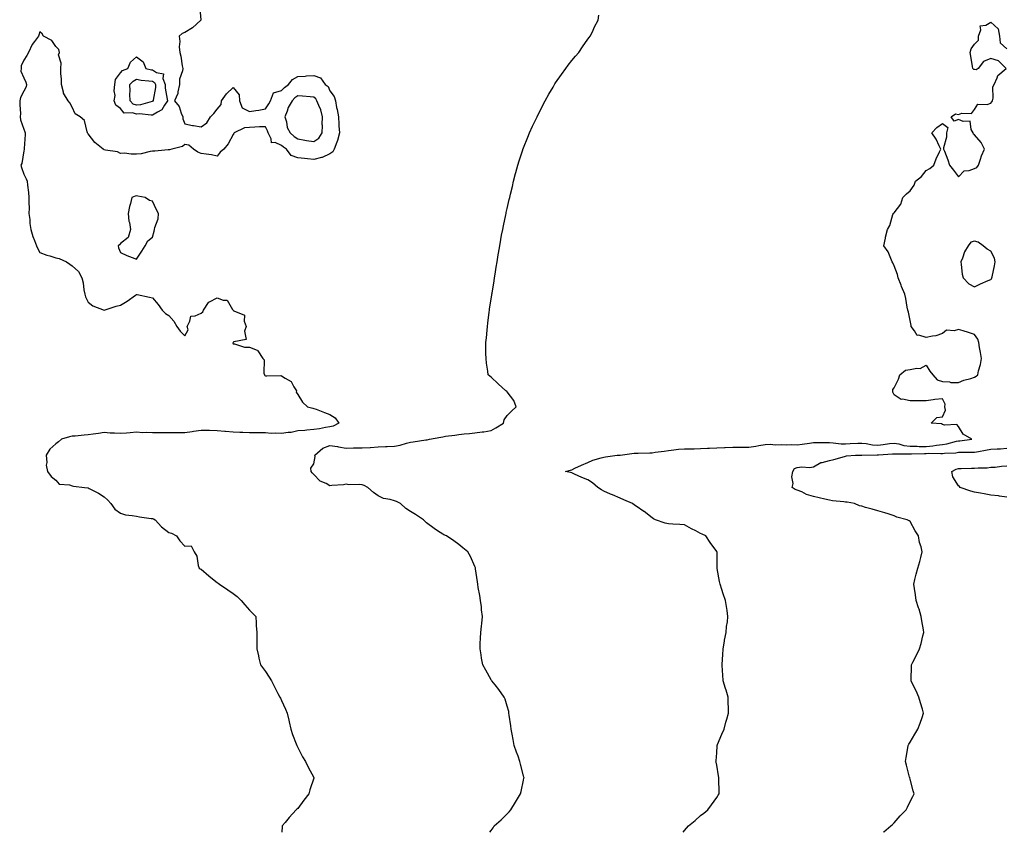
# Model space of a CAD drawing. Units: inches. Extents: x 876083 to 878723, y 7263578 to 7266218.
# Drawn here: x 877156 to 877766, y 7263578 to 7264082 of the extents above; entities that cross this region are included whole.
import ezdxf

# ---------------------------------------------------------------- set-up
doc = ezdxf.new("R2010")
doc.units = ezdxf.units.IN
doc.header["$MEASUREMENT"] = 0
doc.layers.add('Contour_87607263', color=7, linetype='Continuous', true_color=0xeac142)

msp = doc.modelspace()

# ---------------------------------------------------------------- linework, layer by layer
at = {"layer": 'Contour_87607263'}
for points in [[(877267.03, 7264090.9, 3323), (877267.85, 7264082.13, 3323), (877267.87, 7264081.92, 3323), (877262.87, 7264077.1, 3323), (877258.05, 7264074.24, 3323), (877256.37, 7264073.6, 3323), (877254.52, 7264071.92, 3323), (877254.83, 7264068.7, 3323), (877254.59, 7264065.38, 3323), (877254.82, 7264061.92, 3323), (877255.63, 7264059.5, 3323), (877256.32, 7264053.65, 3323), (877256.73, 7264051.92, 3323), (877256.66, 7264050.52, 3323), (877254.78, 7264045.19, 3323), (877254.68, 7264041.92, 3323), (877253.6, 7264037.47, 3323), (877253.6, 7264036.37, 3323), (877251.5, 7264031.92, 3323), (877254.51, 7264028.38, 3323), (877255.82, 7264024.15, 3323), (877256.86, 7264021.92, 3323), (877256.76, 7264020.63, 3323), (877258.05, 7264017.57, 3323), (877262.71, 7264016.58, 3323), (877263.45, 7264016.52, 3323), (877268.05, 7264015.72, 3323), (877271.71, 7264018.26, 3323), (877274.04, 7264021.92, 3323), (877276.07, 7264023.89, 3323), (877278.05, 7264026.66, 3323), (877280.49, 7264029.49, 3323), (877280.79, 7264031.92, 3323), (877283.83, 7264036.14, 3323), (877288.05, 7264040.05, 3323), (877291.67, 7264035.54, 3323), (877291.91, 7264031.92, 3323), (877293.62, 7264027.5, 3323), (877298.05, 7264025.24, 3323), (877302.04, 7264025.91, 3323), (877303.98, 7264025.99, 3323), (877308.05, 7264026.92, 3323), (877310.06, 7264029.91, 3323), (877311.22, 7264031.92, 3323), (877313.09, 7264036.88, 3323), (877318.05, 7264038.19, 3323), (877319.83, 7264040.14, 3323), (877322.32, 7264041.92, 3323), (877324.8, 7264045.17, 3323), (877328.05, 7264046.99, 3323), (877332.78, 7264047.19, 3323), (877333.44, 7264047.31, 3323), (877338.05, 7264047.57, 3323), (877342.18, 7264046.05, 3323), (877345.1, 7264041.92, 3323), (877346.88, 7264040.75, 3323), (877348.05, 7264038.01, 3323), (877350.73, 7264034.6, 3323), (877351.41, 7264031.92, 3323), (877352.2, 7264027.77, 3323), (877352.57, 7264026.44, 3323), (877353.27, 7264021.92, 3323), (877353.58, 7264017.46, 3323), (877353.6, 7264016.37, 3323), (877353.88, 7264011.92, 3323), (877352.8, 7264007.17, 3323), (877352.28, 7264006.15, 3323), (877350.75, 7264001.92, 3323), (877349.81, 7264000.16, 3323), (877348.05, 7263998.87, 3323), (877343.3, 7263996.68, 3323), (877342.76, 7263996.63, 3323), (877338.05, 7263995.36, 3323), (877334.15, 7263995.83, 3323), (877332.22, 7263996.09, 3323), (877328.05, 7263996.56, 3323), (877323.96, 7263997.83, 3323), (877321.08, 7264001.92, 3323), (877319.27, 7264003.14, 3323), (877318.05, 7264004.16, 3323), (877314.06, 7264005.91, 3323), (877311.84, 7264005.71, 3323), (877311.68, 7264008.3, 3323), (877309.66, 7264011.92, 3323), (877309.29, 7264013.16, 3323), (877308.05, 7264015.69, 3323), (877304.32, 7264015.65, 3323), (877301.54, 7264015.42, 3323), (877298.05, 7264015.38, 3323), (877294.96, 7264015.02, 3323), (877288.71, 7264011.92, 3323), (877288.48, 7264011.49, 3323), (877288.05, 7264010.86, 3323), (877284.86, 7264005.11, 3323), (877282.16, 7264001.92, 3323), (877280.03, 7263999.94, 3323), (877278.05, 7263997.58, 3323), (877274.49, 7263998.37, 3323), (877271.29, 7263998.68, 3323), (877268.05, 7263999.23, 3323), (877266.16, 7264000.03, 3323), (877263.46, 7264001.92, 3323), (877260.44, 7264004.31, 3323), (877258.05, 7264004.81, 3323), (877256.5, 7264003.47, 3323), (877250.02, 7264001.92, 3323), (877248.56, 7264001.4, 3323), (877248.05, 7264001.42, 3323), (877247.57, 7264001.44, 3323), (877239.45, 7264000.52, 3323), (877238.05, 7264000.57, 3323), (877236.58, 7264000.45, 3323), (877230.99, 7263998.98, 3323), (877228.05, 7263998.82, 3323), (877224.8, 7263998.67, 3323), (877220.53, 7263999.44, 3323), (877218.05, 7263999.24, 3323), (877216.24, 7264000.11, 3323), (877208.81, 7264001.16, 3323), (877208.05, 7264001.38, 3323), (877207.7, 7264001.57, 3323), (877207.43, 7264001.92, 3323), (877202.2, 7264006.07, 3323), (877198.05, 7264011.42, 3323), (877197.78, 7264011.65, 3323), (877197.7, 7264011.92, 3323), (877197.41, 7264012.56, 3323), (877195.73, 7264019.61, 3323), (877193.14, 7264021.92, 3323), (877189.9, 7264023.77, 3323), (877188.05, 7264027.95, 3323), (877186.64, 7264030.5, 3323), (877185.62, 7264031.92, 3323), (877182.63, 7264036.5, 3323), (877182.71, 7264037.26, 3323), (877181.56, 7264041.92, 3323), (877181.49, 7264045.36, 3323), (877181.09, 7264048.87, 3323), (877181.01, 7264051.92, 3323), (877181.36, 7264055.23, 3323), (877179.65, 7264060.32, 3323), (877180.15, 7264061.92, 3323), (877179.83, 7264063.71, 3323), (877178.05, 7264065.62, 3323), (877175.47, 7264069.33, 3323), (877170.27, 7264071.92, 3323), (877169.44, 7264073.31, 3323), (877168.05, 7264074.58, 3323), (877167.34, 7264072.62, 3323), (877167.22, 7264071.92, 3323), (877164.75, 7264068.62, 3323), (877163.23, 7264066.73, 3323), (877160.93, 7264061.92, 3323), (877160.01, 7264059.96, 3323), (877158.05, 7264056.98, 3323), (877156.4, 7264053.56, 3323), (877156.4, 7264051.92, 3323), (877156.34, 7264050.21, 3323), (877158.05, 7264046.11, 3323), (877159.44, 7264043.32, 3323), (877159.73, 7264041.92, 3323), (877159.5, 7264040.46, 3323), (877158.05, 7264037.94, 3323), (877155.97, 7264034, 3323), (877155.71, 7264031.92, 3323), (877155.54, 7264029.41, 3323), (877156.01, 7264023.96, 3323), (877155.82, 7264021.92, 3323), (877156.14, 7264020.01, 3323), (877158.05, 7264014.17, 3323), (877158.75, 7264012.62, 3323), (877158.96, 7264011.92, 3323), (877158.95, 7264011.02, 3323), (877158.31, 7264002.17, 3323), (877158.3, 7264001.92, 3323), (877158.31, 7264001.67, 3323), (877158.05, 7264000.85, 3323), (877156.92, 7263993.05, 3323), (877156.31, 7263991.92, 3323), (877156.69, 7263990.56, 3323), (877158.05, 7263986.24, 3323), (877159.63, 7263983.5, 3323), (877160.16, 7263981.92, 3323), (877160.38, 7263979.59, 3323), (877161.04, 7263974.91, 3323), (877161.28, 7263971.92, 3323), (877161.12, 7263968.85, 3323), (877161.35, 7263965.22, 3323), (877161.22, 7263961.92, 3323), (877161.75, 7263958.22, 3323), (877161.8, 7263955.67, 3323), (877162.52, 7263951.92, 3323), (877163.71, 7263947.58, 3323), (877164.81, 7263945.16, 3323), (877165.99, 7263941.92, 3323), (877166.52, 7263940.39, 3323), (877168.05, 7263937.74, 3323), (877172.29, 7263936.17, 3323), (877174.3, 7263935.67, 3323), (877178.05, 7263934.5, 3323), (877180.08, 7263933.95, 3323), (877184.61, 7263931.92, 3323), (877186.72, 7263930.59, 3323), (877188.05, 7263929.37, 3323), (877191.97, 7263925.85, 3323), (877194.02, 7263921.92, 3323), (877194.98, 7263918.85, 3323), (877195.33, 7263914.64, 3323), (877195.9, 7263911.92, 3323), (877196.34, 7263910.21, 3323), (877198.05, 7263906.88, 3323), (877200.85, 7263904.72, 3323), (877208.05, 7263901.92, 3323), (877215.48, 7263904.5, 3323), (877218.05, 7263905.14, 3323), (877222.32, 7263907.64, 3323), (877227.36, 7263911.23, 3323), (877228.05, 7263911.71, 3323), (877228.34, 7263911.63, 3323), (877236.17, 7263910.05, 3323), (877238.05, 7263909.54, 3323), (877241.5, 7263905.38, 3323), (877243.97, 7263901.92, 3323), (877246.11, 7263899.99, 3323), (877248.05, 7263898.74, 3323), (877251.24, 7263895.11, 3323), (877253.02, 7263891.92, 3323), (877255.05, 7263888.92, 3323), (877258.05, 7263885.94, 3323), (877260.13, 7263889.83, 3323), (877259.37, 7263891.92, 3323), (877261.21, 7263895.08, 3323), (877261.82, 7263898.15, 3323), (877264.5, 7263898.38, 3323), (877268.05, 7263900.14, 3323), (877269.1, 7263900.87, 3323), (877269.58, 7263901.92, 3323), (877272.76, 7263906.64, 3323), (877272.94, 7263907.04, 3323), (877273.22, 7263907.1, 3323), (877278.05, 7263909.6, 3323), (877281.82, 7263908.15, 3323), (877284.33, 7263908.2, 3323), (877287.61, 7263902.36, 3323), (877287.95, 7263901.92, 3323), (877287.99, 7263901.86, 3323), (877288.05, 7263901.82, 3323), (877288.38, 7263901.59, 3323), (877294.98, 7263898.85, 3323), (877294.79, 7263895.18, 3323), (877296.06, 7263891.92, 3323), (877295, 7263888.87, 3323), (877296.12, 7263883.85, 3323), (877288.42, 7263882.29, 3323), (877288.05, 7263882.05, 3323), (877287.97, 7263882.01, 3323), (877287.92, 7263881.92, 3323), (877287.87, 7263881.73, 3323), (877288.05, 7263881.1, 3323), (877288.82, 7263881.16, 3323), (877295.11, 7263878.98, 3323), (877298.05, 7263879.05, 3323), (877302.92, 7263877.05, 3323), (877303.2, 7263877.07, 3323), (877303.3, 7263876.68, 3323), (877306.34, 7263871.92, 3323), (877307.28, 7263871.15, 3323), (877307.04, 7263862.94, 3323), (877307.38, 7263861.92, 3323), (877307.61, 7263861.48, 3323), (877308.05, 7263861.27, 3323), (877308.82, 7263861.15, 3323), (877317.52, 7263861.39, 3323), (877318.05, 7263861.27, 3323), (877320.17, 7263859.8, 3323), (877323.9, 7263857.77, 3323), (877325.58, 7263854.39, 3323), (877327.2, 7263851.92, 3323), (877327.18, 7263851.05, 3323), (877328.05, 7263849.55, 3323), (877331.05, 7263844.92, 3323), (877334.18, 7263841.92, 3323), (877337.35, 7263841.22, 3323), (877338.05, 7263841, 3323), (877339.52, 7263840.45, 3323), (877344.7, 7263838.57, 3323), (877348.05, 7263837.24, 3323), (877351.35, 7263835.22, 3323), (877353.64, 7263831.92, 3323), (877350.08, 7263829.89, 3323), (877348.05, 7263829.49, 3323), (877345.21, 7263829.08, 3323), (877341.57, 7263828.4, 3323), (877338.05, 7263827.96, 3323), (877333.71, 7263827.57, 3323), (877332.57, 7263827.4, 3323), (877328.05, 7263827.06, 3323), (877323.91, 7263826.06, 3323), (877322.16, 7263826.02, 3323), (877318.05, 7263825.34, 3323), (877314.39, 7263825.57, 3323), (877311.61, 7263825.47, 3323), (877308.05, 7263825.77, 3323), (877304.13, 7263825.84, 3323), (877301.93, 7263825.8, 3323), (877298.05, 7263825.88, 3323), (877293.93, 7263826.04, 3323), (877292.14, 7263826.01, 3323), (877288.05, 7263826.2, 3323), (877283.34, 7263826.64, 3323), (877282.77, 7263826.64, 3323), (877278.05, 7263827.15, 3323), (877273.33, 7263827.2, 3323), (877272.71, 7263827.26, 3323), (877268.05, 7263827.32, 3323), (877263.31, 7263826.66, 3323), (877262.64, 7263826.51, 3323), (877258.05, 7263825.78, 3323), (877254.1, 7263825.88, 3323), (877251.92, 7263825.79, 3323), (877248.05, 7263825.89, 3323), (877244.1, 7263825.88, 3323), (877241.96, 7263825.84, 3323), (877238.05, 7263825.82, 3323), (877233.92, 7263826.05, 3323), (877232.02, 7263825.89, 3323), (877228.05, 7263826.2, 3323), (877224.09, 7263825.88, 3323), (877221.81, 7263825.68, 3323), (877218.05, 7263825.38, 3323), (877214.29, 7263825.69, 3323), (877211.71, 7263825.58, 3323), (877208.05, 7263825.97, 3323), (877204.54, 7263825.44, 3323), (877201.1, 7263824.97, 3323), (877198.05, 7263824.52, 3323), (877195.63, 7263824.34, 3323), (877189.99, 7263823.86, 3323), (877188.05, 7263823.72, 3323), (877186.54, 7263823.42, 3323), (877181.42, 7263821.92, 3323), (877179.67, 7263820.3, 3323), (877178.05, 7263818.98, 3323), (877174.22, 7263815.75, 3323), (877172.06, 7263811.92, 3323), (877172.46, 7263807.51, 3323), (877171.89, 7263805.76, 3323), (877172.88, 7263801.92, 3323), (877174.97, 7263798.83, 3323), (877178.05, 7263796.4, 3323), (877180.12, 7263793.99, 3323), (877186.38, 7263793.59, 3323), (877188.05, 7263792.96, 3323), (877188.95, 7263792.82, 3323), (877195.67, 7263791.92, 3323), (877197.84, 7263791.71, 3323), (877198.05, 7263791.67, 3323), (877198.61, 7263791.36, 3323), (877204.53, 7263788.4, 3323), (877208.05, 7263786.14, 3323), (877210.27, 7263784.15, 3323), (877212.08, 7263781.92, 3323), (877214.68, 7263778.55, 3323), (877218.05, 7263775.92, 3323), (877221.17, 7263775.05, 3323), (877225.36, 7263774.62, 3323), (877228.05, 7263774.05, 3323), (877229.86, 7263773.74, 3323), (877237.19, 7263772.78, 3323), (877238.05, 7263772.64, 3323), (877238.58, 7263772.45, 3323), (877239.53, 7263771.92, 3323), (877243.59, 7263767.46, 3323), (877248.05, 7263764.04, 3323), (877249.67, 7263763.54, 3323), (877252.86, 7263761.92, 3323), (877254.94, 7263758.81, 3323), (877258.05, 7263755.48, 3323), (877261.86, 7263755.73, 3323), (877263.86, 7263751.92, 3323), (877265.49, 7263749.36, 3323), (877266.38, 7263743.59, 3323), (877266.96, 7263741.92, 3323), (877267.6, 7263741.47, 3323), (877268.05, 7263741.2, 3323), (877272.82, 7263737.14, 3323), (877273.07, 7263736.94, 3323), (877278.05, 7263733.09, 3323), (877278.7, 7263732.56, 3323), (877279.52, 7263731.92, 3323), (877284.63, 7263728.49, 3323), (877288.05, 7263726.27, 3323), (877290.39, 7263724.25, 3323), (877292.98, 7263721.92, 3323), (877295.33, 7263719.21, 3323), (877298.05, 7263715.87, 3323), (877300.1, 7263713.97, 3323), (877302.04, 7263711.92, 3323), (877302.29, 7263707.68, 3323), (877302.37, 7263706.24, 3323), (877302.63, 7263701.92, 3323), (877302.62, 7263697.35, 3323), (877302.62, 7263696.49, 3323), (877302.61, 7263691.92, 3323), (877303.65, 7263687.53, 3323), (877304.01, 7263685.95, 3323), (877304.96, 7263681.92, 3323), (877306.3, 7263680.16, 3323), (877308.05, 7263677.83, 3323), (877310.39, 7263674.26, 3323), (877311.8, 7263671.92, 3323), (877313.94, 7263667.81, 3323), (877315.79, 7263664.19, 3323), (877316.95, 7263661.92, 3323), (877317.33, 7263661.2, 3323), (877318.05, 7263659.78, 3323), (877320.49, 7263654.36, 3323), (877321.46, 7263651.92, 3323), (877322.45, 7263647.52, 3323), (877322.67, 7263646.54, 3323), (877323.75, 7263641.92, 3323), (877324.83, 7263638.71, 3323), (877327.12, 7263632.85, 3323), (877327.46, 7263631.92, 3323), (877327.62, 7263631.49, 3323), (877328.05, 7263630.68, 3323), (877331.06, 7263624.93, 3323), (877332.82, 7263621.92, 3323), (877334.6, 7263618.47, 3323), (877338.05, 7263612.1, 3323), (877338.11, 7263611.98, 3323), (877338.14, 7263611.92, 3323), (877338.12, 7263611.85, 3323), (877338.05, 7263611.64, 3323), (877335.64, 7263604.32, 3323), (877334.94, 7263601.92, 3323), (877331.95, 7263598.01, 3323), (877328.05, 7263592.84, 3323), (877327.59, 7263592.38, 3323), (877327.13, 7263591.92, 3323), (877322.8, 7263587.17, 3323), (877320.19, 7263584.06, 3323), (877318.38, 7263581.92, 3323), (877318.36, 7263581.61, 3323), (877318.3, 7263578, 3323)], [(877447.18, 7263578, 3322), (877448.05, 7263579.16, 3322), (877449.23, 7263580.74, 3322), (877450.03, 7263581.92, 3322), (877454.21, 7263585.76, 3322), (877458.05, 7263589.56, 3322), (877459.21, 7263590.76, 3322), (877460.31, 7263591.92, 3322), (877463.27, 7263596.71, 3322), (877463.89, 7263597.76, 3322), (877466.37, 7263601.92, 3322), (877466.64, 7263603.33, 3322), (877468.05, 7263610.44, 3322), (877468.36, 7263611.61, 3322), (877468.47, 7263611.92, 3322), (877468.37, 7263612.23, 3322), (877468.05, 7263613.12, 3322), (877466.31, 7263620.18, 3322), (877465.89, 7263621.92, 3322), (877464.77, 7263625.2, 3322), (877463.9, 7263627.77, 3322), (877462.46, 7263631.92, 3322), (877461.79, 7263635.66, 3322), (877461.04, 7263638.93, 3322), (877460.44, 7263641.92, 3322), (877460.29, 7263644.16, 3322), (877459.23, 7263650.74, 3322), (877459.14, 7263651.92, 3322), (877458.98, 7263652.86, 3322), (877458.05, 7263656.17, 3322), (877456.68, 7263660.55, 3322), (877456.18, 7263661.92, 3322), (877452.81, 7263666.69, 3322), (877450.55, 7263669.42, 3322), (877448.53, 7263671.92, 3322), (877448.33, 7263672.2, 3322), (877448.05, 7263672.62, 3322), (877444.78, 7263678.65, 3322), (877442.87, 7263681.92, 3322), (877442.18, 7263686.05, 3322), (877441.88, 7263688.09, 3322), (877441.23, 7263691.92, 3322), (877441.29, 7263695.16, 3322), (877441.5, 7263698.47, 3322), (877441.6, 7263701.92, 3322), (877442.07, 7263705.93, 3322), (877442.36, 7263707.61, 3322), (877442.78, 7263711.92, 3322), (877442.19, 7263716.06, 3322), (877442, 7263717.96, 3322), (877441.46, 7263721.92, 3322), (877441, 7263724.87, 3322), (877440.07, 7263729.9, 3322), (877439.73, 7263731.92, 3322), (877439.63, 7263733.5, 3322), (877438.43, 7263741.55, 3322), (877438.4, 7263741.92, 3322), (877438.32, 7263742.19, 3322), (877438.05, 7263742.88, 3322), (877435.27, 7263749.15, 3322), (877433.65, 7263751.92, 3322), (877430.57, 7263754.44, 3322), (877428.05, 7263756.49, 3322), (877424.89, 7263758.77, 3322), (877420.31, 7263761.92, 3322), (877418.74, 7263762.6, 3322), (877418.05, 7263762.94, 3322), (877414.87, 7263765.1, 3322), (877412.68, 7263766.55, 3322), (877408.05, 7263770.07, 3322), (877407.04, 7263770.91, 3322), (877406.03, 7263771.92, 3322), (877401.22, 7263775.09, 3322), (877398.05, 7263777.02, 3322), (877395.12, 7263778.99, 3322), (877391.87, 7263781.92, 3322), (877389.42, 7263783.3, 3322), (877388.05, 7263783.67, 3322), (877385.49, 7263784.49, 3322), (877381.21, 7263785.08, 3322), (877378.05, 7263786.79, 3322), (877374.98, 7263788.85, 3322), (877371.49, 7263791.92, 3322), (877369.21, 7263793.08, 3322), (877368.05, 7263793.62, 3322), (877366.09, 7263793.87, 3322), (877359.72, 7263793.59, 3322), (877358.05, 7263793.92, 3322), (877356.4, 7263793.57, 3322), (877349.31, 7263793.18, 3322), (877348.05, 7263792.97, 3322), (877345.64, 7263794.32, 3322), (877342.02, 7263795.89, 3322), (877338.05, 7263800.03, 3322), (877337.08, 7263800.95, 3322), (877336.44, 7263801.92, 3322), (877336.14, 7263803.83, 3322), (877338.05, 7263806.52, 3322), (877338.8, 7263811.17, 3322), (877338.66, 7263811.92, 3322), (877343.73, 7263816.24, 3322), (877348.05, 7263818.01, 3322), (877352.66, 7263817.31, 3322), (877353.38, 7263817.25, 3322), (877358.05, 7263816.39, 3322), (877362.61, 7263816.48, 3322), (877363.5, 7263816.47, 3322), (877368.05, 7263816.55, 3322), (877372.93, 7263816.8, 3322), (877373.16, 7263816.8, 3322), (877378.05, 7263817.07, 3322), (877382.59, 7263817.38, 3322), (877383.52, 7263817.4, 3322), (877388.05, 7263817.68, 3322), (877391.67, 7263818.3, 3322), (877395.61, 7263819.48, 3322), (877398.05, 7263820, 3322), (877399.67, 7263820.31, 3322), (877407.58, 7263821.45, 3322), (877408.05, 7263821.53, 3322), (877408.37, 7263821.61, 3322), (877409.86, 7263821.92, 3322), (877416.78, 7263823.19, 3322), (877418.05, 7263823.42, 3322), (877419.84, 7263823.71, 3322), (877425.49, 7263824.48, 3322), (877428.05, 7263824.9, 3322), (877431.33, 7263825.2, 3322), (877434.57, 7263825.41, 3322), (877438.05, 7263825.75, 3322), (877442.55, 7263826.41, 3322), (877443.52, 7263826.45, 3322), (877448.05, 7263827.34, 3322), (877450.94, 7263829.03, 3322), (877455.68, 7263831.92, 3322), (877456.11, 7263833.85, 3322), (877458.05, 7263836.65, 3322), (877460.67, 7263839.3, 3322), (877463.54, 7263841.92, 3322), (877462.09, 7263845.96, 3322), (877458.05, 7263851.19, 3322), (877457.72, 7263851.59, 3322), (877457.19, 7263851.92, 3322), (877452.47, 7263856.34, 3322), (877448.05, 7263860.33, 3322), (877447.21, 7263861.08, 3322), (877446.25, 7263861.92, 3322), (877445.94, 7263864.03, 3322), (877445.25, 7263869.12, 3322), (877444.89, 7263871.92, 3322), (877444.87, 7263875.1, 3322), (877444.85, 7263878.72, 3322), (877444.85, 7263881.92, 3322), (877445.14, 7263884.83, 3322), (877445.61, 7263889.48, 3322), (877445.86, 7263891.92, 3322), (877446.1, 7263893.87, 3322), (877446.82, 7263900.69, 3322), (877446.96, 7263901.92, 3322), (877447.11, 7263902.86, 3322), (877448.05, 7263908.81, 3322), (877448.47, 7263911.5, 3322), (877448.53, 7263911.92, 3322), (877448.62, 7263912.49, 3322), (877449.87, 7263920.1, 3322), (877450.13, 7263921.92, 3322), (877450.52, 7263924.39, 3322), (877451.24, 7263928.74, 3322), (877451.72, 7263931.92, 3322), (877452.49, 7263936.36, 3322), (877452.66, 7263937.31, 3322), (877453.4, 7263941.92, 3322), (877454.12, 7263945.86, 3322), (877454.59, 7263948.46, 3322), (877455.24, 7263951.92, 3322), (877455.74, 7263954.23, 3322), (877457.16, 7263961.03, 3322), (877457.35, 7263961.92, 3322), (877457.47, 7263962.51, 3322), (877458.05, 7263965.1, 3322), (877459.31, 7263970.66, 3322), (877459.6, 7263971.92, 3322), (877460.1, 7263973.97, 3322), (877461.24, 7263978.73, 3322), (877462.01, 7263981.92, 3322), (877463.26, 7263986.71, 3322), (877463.41, 7263987.28, 3322), (877464.61, 7263991.92, 3322), (877465.43, 7263994.54, 3322), (877467.66, 7264001.53, 3322), (877467.78, 7264001.92, 3322), (877467.86, 7264002.12, 3322), (877468.05, 7264002.59, 3322), (877470.77, 7264009.21, 3322), (877471.84, 7264011.92, 3322), (877473.83, 7264016.14, 3322), (877475.19, 7264019.06, 3322), (877476.53, 7264021.92, 3322), (877477.04, 7264022.93, 3322), (877478.05, 7264024.9, 3322), (877480.39, 7264029.58, 3322), (877481.56, 7264031.92, 3322), (877483.93, 7264036.04, 3322), (877486.47, 7264040.34, 3322), (877487.38, 7264041.92, 3322), (877487.62, 7264042.35, 3322), (877488.05, 7264043.02, 3322), (877491.72, 7264048.25, 3322), (877494.43, 7264051.92, 3322), (877495.9, 7264054.07, 3322), (877498.05, 7264056.83, 3322), (877500.39, 7264059.59, 3322), (877502.43, 7264061.92, 3322), (877504.67, 7264065.3, 3322), (877508.05, 7264070.04, 3322), (877508.88, 7264071.09, 3322), (877509.54, 7264071.92, 3322), (877510.88, 7264074.75, 3322), (877512.24, 7264077.73, 3322), (877514.43, 7264081.92, 3322), (877514.99, 7264084.99, 3322)], [(877567.23, 7263578, 3321), (877568.05, 7263579.07, 3321), (877569.34, 7263580.63, 3321), (877570.47, 7263581.92, 3321), (877574.63, 7263585.34, 3321), (877578.05, 7263588.35, 3321), (877580.07, 7263589.9, 3321), (877582.58, 7263591.92, 3321), (877584.85, 7263595.12, 3321), (877588.05, 7263599.59, 3321), (877589, 7263600.96, 3321), (877589.63, 7263601.92, 3321), (877589.53, 7263603.39, 3321), (877589.44, 7263610.52, 3321), (877589.38, 7263611.92, 3321), (877589.14, 7263613.01, 3321), (877588.05, 7263619.59, 3321), (877587.67, 7263621.54, 3321), (877587.59, 7263621.92, 3321), (877587.62, 7263622.35, 3321), (877588.05, 7263627.3, 3321), (877588.36, 7263631.62, 3321), (877588.38, 7263631.92, 3321), (877588.62, 7263632.5, 3321), (877591.18, 7263638.79, 3321), (877592.6, 7263641.92, 3321), (877593.72, 7263646.25, 3321), (877594.32, 7263648.19, 3321), (877595.36, 7263651.92, 3321), (877595.34, 7263654.63, 3321), (877595.18, 7263659.05, 3321), (877595.16, 7263661.92, 3321), (877593.87, 7263666.1, 3321), (877593.44, 7263667.31, 3321), (877592.14, 7263671.92, 3321), (877591.84, 7263675.71, 3321), (877591.73, 7263678.24, 3321), (877591.46, 7263681.92, 3321), (877591.65, 7263685.52, 3321), (877591.76, 7263688.21, 3321), (877591.95, 7263691.92, 3321), (877592.78, 7263696.65, 3321), (877592.84, 7263697.13, 3321), (877593.81, 7263701.92, 3321), (877594.2, 7263705.78, 3321), (877594.64, 7263708.51, 3321), (877595.04, 7263711.92, 3321), (877594.43, 7263715.53, 3321), (877594.2, 7263718.07, 3321), (877593.52, 7263721.92, 3321), (877592.1, 7263725.97, 3321), (877591.24, 7263728.73, 3321), (877590.2, 7263731.92, 3321), (877589.84, 7263733.71, 3321), (877588.27, 7263741.7, 3321), (877588.23, 7263741.92, 3321), (877588.23, 7263742.1, 3321), (877588.3, 7263751.68, 3321), (877588.3, 7263751.92, 3321), (877588.19, 7263752.06, 3321), (877588.05, 7263752.21, 3321), (877583.9, 7263757.77, 3321), (877581.23, 7263761.92, 3321), (877579.02, 7263762.89, 3321), (877578.05, 7263763.33, 3321), (877575.01, 7263764.97, 3321), (877572.43, 7263766.3, 3321), (877568.05, 7263768.85, 3321), (877565.1, 7263768.96, 3321), (877560.74, 7263769.23, 3321), (877558.05, 7263769.33, 3321), (877556.02, 7263769.89, 3321), (877550.1, 7263771.92, 3321), (877548.72, 7263772.58, 3321), (877548.05, 7263773.09, 3321), (877543.08, 7263776.95, 3321), (877542.91, 7263777.06, 3321), (877538.05, 7263780.35, 3321), (877537.12, 7263780.99, 3321), (877535.83, 7263781.92, 3321), (877530.42, 7263784.28, 3321), (877528.05, 7263785.27, 3321), (877523.43, 7263787.3, 3321), (877522.14, 7263787.84, 3321), (877518.05, 7263789.56, 3321), (877516.61, 7263790.47, 3321), (877514.37, 7263791.92, 3321), (877510.92, 7263794.79, 3321), (877508.05, 7263796.59, 3321), (877504.35, 7263798.22, 3321), (877499.73, 7263800.24, 3321), (877498.05, 7263800.97, 3321), (877497.33, 7263801.2, 3321), (877494.31, 7263801.92, 3321), (877497.23, 7263802.74, 3321), (877498.05, 7263802.96, 3321), (877499.99, 7263803.85, 3321), (877504.14, 7263805.83, 3321), (877508.05, 7263807.52, 3321), (877511.14, 7263808.83, 3321), (877516.37, 7263810.24, 3321), (877518.05, 7263810.82, 3321), (877518.95, 7263811.01, 3321), (877526.24, 7263811.92, 3321), (877527.96, 7263812.01, 3321), (877528.15, 7263812.03, 3321), (877536.83, 7263813.14, 3321), (877538.05, 7263813.19, 3321), (877539.37, 7263813.24, 3321), (877546.54, 7263813.42, 3321), (877548.05, 7263813.48, 3321), (877549.89, 7263813.76, 3321), (877555.44, 7263814.53, 3321), (877558.05, 7263814.92, 3321), (877561.36, 7263815.23, 3321), (877564.32, 7263815.65, 3321), (877568.05, 7263815.95, 3321), (877572.11, 7263815.98, 3321), (877573.95, 7263816.02, 3321), (877578.05, 7263816.04, 3321), (877582.37, 7263816.24, 3321), (877583.57, 7263816.4, 3321), (877588.05, 7263816.57, 3321), (877592.88, 7263816.75, 3321), (877593.19, 7263816.78, 3321), (877598.05, 7263816.94, 3321), (877602.98, 7263816.99, 3321), (877603.11, 7263816.98, 3321), (877608.05, 7263817.02, 3321), (877612.33, 7263817.63, 3321), (877614.18, 7263818.05, 3321), (877618.05, 7263818.69, 3321), (877621.16, 7263818.81, 3321), (877624.58, 7263818.44, 3321), (877628.05, 7263818.55, 3321), (877631.49, 7263818.47, 3321), (877634.7, 7263818.57, 3321), (877638.05, 7263818.49, 3321), (877641.09, 7263818.87, 3321), (877645.62, 7263819.49, 3321), (877648.05, 7263819.8, 3321), (877650.16, 7263819.81, 3321), (877655.89, 7263819.76, 3321), (877658.05, 7263819.76, 3321), (877660.23, 7263819.74, 3321), (877665.25, 7263819.12, 3321), (877668.05, 7263819.1, 3321), (877670.78, 7263819.19, 3321), (877675.5, 7263819.36, 3321), (877678.05, 7263819.45, 3321), (877680.76, 7263819.21, 3321), (877684.61, 7263818.48, 3321), (877688.05, 7263818.23, 3321), (877691.41, 7263818.56, 3321), (877695.31, 7263819.18, 3321), (877698.05, 7263819.49, 3321), (877700.94, 7263819.03, 3321), (877704.23, 7263818.09, 3321), (877708.05, 7263817.65, 3321), (877712.42, 7263817.55, 3321), (877713.58, 7263817.45, 3321), (877718.05, 7263817.35, 3321), (877722.24, 7263817.73, 3321), (877724.36, 7263818.23, 3321), (877728.05, 7263818.67, 3321), (877730.9, 7263819.07, 3321), (877736.86, 7263820.73, 3321), (877738.05, 7263820.94, 3321), (877738.98, 7263820.99, 3321), (877746.34, 7263821.92, 3321), (877741.06, 7263824.93, 3321), (877738.05, 7263829.7, 3321), (877737.05, 7263830.92, 3321), (877729.3, 7263830.67, 3321), (877728.05, 7263831.1, 3321), (877727.48, 7263831.35, 3321), (877721.07, 7263831.92, 3321), (877724.6, 7263835.37, 3321), (877728.05, 7263835.85, 3321), (877730.07, 7263839.9, 3321), (877729.53, 7263841.92, 3321), (877729.71, 7263843.58, 3321), (877728.05, 7263846.94, 3321), (877723.44, 7263846.53, 3321), (877722.36, 7263846.24, 3321), (877718.05, 7263845.7, 3321), (877714.22, 7263845.75, 3321), (877711.88, 7263845.75, 3321), (877708.05, 7263845.8, 3321), (877703.32, 7263846.65, 3321), (877702.58, 7263846.45, 3321), (877698.05, 7263849.42, 3321), (877697.26, 7263851.13, 3321), (877697.34, 7263851.92, 3321), (877697.32, 7263852.65, 3321), (877698.05, 7263853.84, 3321), (877700.89, 7263859.08, 3321), (877701.74, 7263861.92, 3321), (877705.22, 7263864.75, 3321), (877708.05, 7263865.07, 3321), (877712.11, 7263865.98, 3321), (877714.23, 7263865.74, 3321), (877718.05, 7263867.9, 3321), (877720.28, 7263864.16, 3321), (877722.19, 7263861.92, 3321), (877724.85, 7263858.72, 3321), (877728.05, 7263857.66, 3321), (877732.57, 7263857.41, 3321), (877733.22, 7263857.1, 3321), (877738.05, 7263856.99, 3321), (877741.47, 7263858.5, 3321), (877745.78, 7263859.65, 3321), (877748.05, 7263860.45, 3321), (877748.96, 7263861.01, 3321), (877749.97, 7263861.92, 3321), (877750.49, 7263864.36, 3321), (877751.62, 7263868.35, 3321), (877752.26, 7263871.92, 3321), (877751.78, 7263875.65, 3321), (877751.17, 7263878.8, 3321), (877750.72, 7263881.92, 3321), (877750.02, 7263883.88, 3321), (877748.05, 7263886.81, 3321), (877744.33, 7263888.2, 3321), (877740.87, 7263889.1, 3321), (877738.05, 7263890.01, 3321), (877735.36, 7263889.22, 3321), (877730.52, 7263889.45, 3321), (877728.05, 7263887.47, 3321), (877724.01, 7263885.96, 3321), (877722, 7263885.88, 3321), (877718.05, 7263884.99, 3321), (877713.55, 7263886.42, 3321), (877712.35, 7263886.22, 3321), (877710.83, 7263889.15, 3321), (877708.62, 7263891.92, 3321), (877708.67, 7263892.54, 3321), (877708.05, 7263895.59, 3321), (877706.94, 7263900.81, 3321), (877706.59, 7263901.92, 3321), (877706.23, 7263903.75, 3321), (877705.3, 7263909.17, 3321), (877704.74, 7263911.92, 3321), (877702.77, 7263916.64, 3321), (877702.4, 7263917.57, 3321), (877700.63, 7263921.92, 3321), (877700.14, 7263924.01, 3321), (877698.05, 7263929.37, 3321), (877697.37, 7263931.24, 3321), (877697, 7263931.92, 3321), (877696.03, 7263933.93, 3321), (877694.38, 7263938.25, 3321), (877691.79, 7263941.92, 3321), (877692.74, 7263946.61, 3321), (877692.8, 7263947.17, 3321), (877694, 7263951.92, 3321), (877695.55, 7263954.42, 3321), (877697.37, 7263961.25, 3321), (877697.64, 7263961.92, 3321), (877697.86, 7263962.11, 3321), (877698.05, 7263962.41, 3321), (877702.22, 7263967.75, 3321), (877703.45, 7263971.92, 3321), (877705.85, 7263974.12, 3321), (877708.05, 7263976.04, 3321), (877710.5, 7263979.47, 3321), (877711.41, 7263981.92, 3321), (877715.1, 7263984.87, 3321), (877718.05, 7263988.58, 3321), (877720.21, 7263989.76, 3321), (877722.7, 7263991.92, 3321), (877724.2, 7263995.77, 3321), (877726.28, 7264000.15, 3321), (877727.07, 7264001.92, 3321), (877726.02, 7264003.95, 3321), (877724.11, 7264007.98, 3321), (877721.6, 7264011.92, 3321), (877724.71, 7264015.26, 3321), (877728.05, 7264017.85, 3321), (877731.37, 7264015.24, 3321), (877730.59, 7264011.92, 3321), (877730.58, 7264009.39, 3321), (877728.85, 7264002.72, 3321), (877728.84, 7264001.92, 3321), (877729.28, 7264000.69, 3321), (877731.38, 7263995.25, 3321), (877732.48, 7263991.92, 3321), (877734.88, 7263988.76, 3321), (877738.05, 7263984.67, 3321), (877741.64, 7263988.34, 3321), (877744.78, 7263988.65, 3321), (877748.05, 7263989.91, 3321), (877749.4, 7263990.57, 3321), (877750.4, 7263991.92, 3321), (877751.7, 7263995.57, 3321), (877752.31, 7263997.66, 3321), (877754.17, 7264001.92, 3321), (877752.15, 7264006.01, 3321), (877748.05, 7264010.76, 3321), (877747.33, 7264011.2, 3321), (877747.13, 7264011.92, 3321), (877745.9, 7264014.08, 3321), (877745.25, 7264019.13, 3321), (877741.04, 7264018.93, 3321), (877738.05, 7264020.26, 3321), (877735.38, 7264019.25, 3321), (877733.47, 7264021.92, 3321), (877736.24, 7264023.73, 3321), (877738.05, 7264023.36, 3321), (877740.23, 7264024.1, 3321), (877746.06, 7264023.91, 3321), (877748.05, 7264026.44, 3321), (877750.16, 7264029.81, 3321), (877755.75, 7264029.62, 3321), (877758.05, 7264030.46, 3321), (877758.72, 7264031.25, 3321), (877759.19, 7264031.92, 3321), (877759.59, 7264033.46, 3321), (877759.46, 7264040.51, 3321), (877760.29, 7264041.92, 3321), (877762.14, 7264046.01, 3321), (877762.47, 7264047.5, 3321), (877767.57, 7264051.92, 3321), (877762.81, 7264056.68, 3321), (877758.05, 7264058.11, 3321), (877753.67, 7264056.3, 3321), (877750.25, 7264051.92, 3321), (877748.94, 7264051.03, 3321), (877748.05, 7264051.25, 3321), (877747.48, 7264051.35, 3321), (877747.02, 7264051.92, 3321), (877746.77, 7264053.21, 3321), (877745.79, 7264059.65, 3321), (877745.28, 7264061.92, 3321), (877745.93, 7264064.04, 3321), (877748.05, 7264066.98, 3321), (877750.49, 7264069.49, 3321), (877750.4, 7264071.92, 3321), (877751.95, 7264075.82, 3321), (877751.55, 7264078.42, 3321), (877754.92, 7264078.79, 3321), (877758.05, 7264080.65, 3321), (877762.61, 7264076.48, 3321), (877763.42, 7264071.92, 3321), (877763.87, 7264067.74, 3321), (877768.05, 7264064.16, 3321)], [(877691.44, 7263578, 3320), (877691.7, 7263578.27, 3320), (877696.17, 7263581.92, 3320), (877697.07, 7263582.9, 3320), (877698.05, 7263583.9, 3320), (877701.84, 7263588.13, 3320), (877705.56, 7263591.92, 3320), (877706.33, 7263593.65, 3320), (877708.05, 7263597.13, 3320), (877709.69, 7263600.28, 3320), (877710.51, 7263601.92, 3320), (877709.97, 7263603.83, 3320), (877708.05, 7263610.92, 3320), (877707.84, 7263611.71, 3320), (877707.78, 7263611.92, 3320), (877707.68, 7263612.29, 3320), (877705.81, 7263619.67, 3320), (877705.13, 7263621.92, 3320), (877705.54, 7263624.43, 3320), (877706.57, 7263630.45, 3320), (877706.82, 7263631.92, 3320), (877707.29, 7263632.67, 3320), (877708.05, 7263633.92, 3320), (877711.04, 7263638.93, 3320), (877712.84, 7263641.92, 3320), (877714.19, 7263645.78, 3320), (877715.42, 7263649.29, 3320), (877716.34, 7263651.92, 3320), (877715.67, 7263654.3, 3320), (877714.54, 7263658.4, 3320), (877713.52, 7263661.92, 3320), (877711.81, 7263665.68, 3320), (877709.4, 7263670.56, 3320), (877708.76, 7263671.92, 3320), (877708.77, 7263672.64, 3320), (877708.87, 7263681.1, 3320), (877708.89, 7263681.92, 3320), (877709.76, 7263683.63, 3320), (877712.03, 7263687.94, 3320), (877713.83, 7263691.92, 3320), (877714.86, 7263695.11, 3320), (877715.95, 7263699.82, 3320), (877716.53, 7263701.92, 3320), (877716.29, 7263703.69, 3320), (877715.32, 7263709.19, 3320), (877714.96, 7263711.92, 3320), (877713.58, 7263716.39, 3320), (877713.33, 7263717.2, 3320), (877711.87, 7263721.92, 3320), (877711.38, 7263725.25, 3320), (877710.69, 7263729.27, 3320), (877710.29, 7263731.92, 3320), (877711.05, 7263734.92, 3320), (877711.78, 7263738.19, 3320), (877712.78, 7263741.92, 3320), (877714.05, 7263745.92, 3320), (877714.63, 7263748.5, 3320), (877715.58, 7263751.92, 3320), (877714.85, 7263755.11, 3320), (877713.86, 7263757.73, 3320), (877713.19, 7263761.92, 3320), (877711.17, 7263765.05, 3320), (877708.05, 7263770.75, 3320), (877707.4, 7263771.28, 3320), (877706.29, 7263771.92, 3320), (877699.72, 7263773.59, 3320), (877698.05, 7263774.38, 3320), (877694.46, 7263775.5, 3320), (877692.42, 7263776.3, 3320), (877688.05, 7263777.39, 3320), (877684.56, 7263778.42, 3320), (877680.39, 7263779.58, 3320), (877678.05, 7263780.25, 3320), (877676.68, 7263780.54, 3320), (877673.55, 7263781.92, 3320), (877668.9, 7263782.77, 3320), (877668.05, 7263782.91, 3320), (877666.87, 7263783.09, 3320), (877659.87, 7263783.75, 3320), (877658.05, 7263784.09, 3320), (877655.18, 7263784.79, 3320), (877651.61, 7263785.48, 3320), (877648.05, 7263786.45, 3320), (877643.81, 7263787.67, 3320), (877640.78, 7263789.2, 3320), (877638.05, 7263790.29, 3320), (877636.81, 7263790.68, 3320), (877634.77, 7263791.92, 3320), (877635.52, 7263794.45, 3320), (877634.73, 7263798.6, 3320), (877635.18, 7263801.92, 3320), (877636.21, 7263803.76, 3320), (877638.05, 7263804.33, 3320), (877640.82, 7263804.68, 3320), (877645.71, 7263804.25, 3320), (877648.05, 7263804.75, 3320), (877652.6, 7263807.37, 3320), (877653.55, 7263807.42, 3320), (877658.05, 7263808.7, 3320), (877660.63, 7263809.34, 3320), (877667.31, 7263811.19, 3320), (877668.05, 7263811.37, 3320), (877668.49, 7263811.48, 3320), (877674.15, 7263811.92, 3320), (877677.94, 7263812.03, 3320), (877678.05, 7263812.04, 3320), (877678.16, 7263812.03, 3320), (877687.69, 7263812.28, 3320), (877688.05, 7263812.25, 3320), (877688.42, 7263812.29, 3320), (877697.21, 7263812.76, 3320), (877698.05, 7263812.86, 3320), (877698.86, 7263812.73, 3320), (877707.06, 7263812.91, 3320), (877708.05, 7263812.79, 3320), (877708.9, 7263812.77, 3320), (877716.89, 7263813.08, 3320), (877718.05, 7263813.06, 3320), (877719.3, 7263813.17, 3320), (877727.03, 7263812.94, 3320), (877728.05, 7263813.06, 3320), (877729.38, 7263813.25, 3320), (877736.43, 7263813.54, 3320), (877738.05, 7263813.83, 3320), (877740.06, 7263813.93, 3320), (877746.16, 7263813.8, 3320), (877748.05, 7263813.91, 3320), (877750.47, 7263814.34, 3320), (877754.89, 7263815.07, 3320), (877758.05, 7263815.64, 3320), (877762.09, 7263815.96, 3320), (877764.1, 7263815.87, 3320), (877768.05, 7263816.28, 3320)], [(877768.05, 7263786.03, 3319), (877763.41, 7263786.56, 3319), (877762.82, 7263786.69, 3319), (877758.05, 7263787.11, 3319), (877754.03, 7263787.91, 3319), (877751.61, 7263788.36, 3319), (877748.05, 7263789.05, 3319), (877745.73, 7263789.6, 3319), (877739.18, 7263791.92, 3319), (877738.7, 7263792.56, 3319), (877738.05, 7263792.92, 3319), (877734.6, 7263798.47, 3319), (877733.98, 7263801.92, 3319), (877736.64, 7263803.33, 3319), (877738.05, 7263803.69, 3319), (877739.82, 7263803.69, 3319), (877746.04, 7263803.92, 3319), (877748.05, 7263803.93, 3319), (877750.31, 7263804.18, 3319), (877755.77, 7263804.2, 3319), (877758.05, 7263804.51, 3319), (877760.78, 7263804.64, 3319), (877764.73, 7263805.24, 3319), (877768.05, 7263805.38, 3319)]]:
    msp.add_polyline3d(points, dxfattribs=at)
for points in [[(877238.05, 7264022.98, 3323), (877237.1, 7264022.88, 3323), (877229.87, 7264023.74, 3323), (877228.05, 7264023.6, 3323), (877225.51, 7264024.46, 3323), (877220.38, 7264024.25, 3323), (877218.05, 7264027.11, 3323), (877215.22, 7264029.1, 3323), (877214.24, 7264031.92, 3323), (877214.83, 7264035.14, 3323), (877214.24, 7264038.11, 3323), (877214.6, 7264041.92, 3323), (877214.95, 7264045.03, 3323), (877218.05, 7264049.29, 3323), (877219.27, 7264050.7, 3323), (877222.72, 7264051.92, 3323), (877224.22, 7264055.75, 3323), (877228.05, 7264059.21, 3323), (877232.21, 7264056.08, 3323), (877233.89, 7264051.92, 3323), (877237.3, 7264051.17, 3323), (877238.05, 7264051.06, 3323), (877240.46, 7264049.51, 3323), (877244.71, 7264048.58, 3323), (877244.32, 7264045.65, 3323), (877245.76, 7264041.92, 3323), (877245.78, 7264039.65, 3323), (877247.14, 7264032.83, 3323), (877247.16, 7264031.92, 3323), (877245.31, 7264029.19, 3323), (877243.8, 7264026.17, 3323), (877241.03, 7264024.9, 3323)], [(877238.05, 7264031.58, 3322), (877237.66, 7264031.53, 3322), (877230.6, 7264029.36, 3322), (877228.05, 7264029.17, 3322), (877225.99, 7264029.86, 3322), (877224.12, 7264031.92, 3322), (877223.95, 7264036.01, 3322), (877224.1, 7264037.96, 3322), (877223.9, 7264041.92, 3322), (877225.88, 7264044.09, 3322), (877228.05, 7264045.24, 3322), (877230.89, 7264044.76, 3322), (877235.67, 7264044.3, 3322), (877238.05, 7264043.95, 3322), (877239.28, 7264043.15, 3322), (877239.76, 7264041.92, 3322), (877239.78, 7264040.19, 3322), (877238.39, 7264032.26, 3322), (877238.4, 7264031.92, 3322), (877238.26, 7264031.71, 3322)], [(877338.05, 7264006.65, 3324), (877341.21, 7264008.77, 3324), (877343.17, 7264011.92, 3324), (877343.35, 7264016.62, 3324), (877343.31, 7264017.18, 3324), (877343.46, 7264021.92, 3324), (877342.34, 7264026.21, 3324), (877341.11, 7264028.86, 3324), (877340, 7264031.92, 3324), (877339.27, 7264033.14, 3324), (877338.05, 7264034.08, 3324), (877335.69, 7264034.28, 3324), (877330.93, 7264034.8, 3324), (877328.05, 7264035.03, 3324), (877326.28, 7264033.69, 3324), (877324.64, 7264031.92, 3324), (877322.22, 7264027.74, 3324), (877321.54, 7264025.42, 3324), (877320.14, 7264021.92, 3324), (877321.05, 7264018.91, 3324), (877321.48, 7264015.36, 3324), (877323.28, 7264011.92, 3324), (877325.86, 7264009.72, 3324), (877328.05, 7264008.19, 3324), (877332.49, 7264007.49, 3324), (877333.41, 7264007.27, 3324)], [(877228.05, 7263933.51, 3323), (877231.35, 7263938.63, 3323), (877233.37, 7263941.92, 3323), (877235.01, 7263944.96, 3323), (877238.05, 7263947.35, 3323), (877238.99, 7263950.98, 3323), (877239.16, 7263951.92, 3323), (877239.3, 7263953.17, 3323), (877241.43, 7263958.54, 3323), (877241.62, 7263961.92, 3323), (877240.43, 7263964.29, 3323), (877238.05, 7263969.57, 3323), (877236.12, 7263969.99, 3323), (877233.33, 7263971.92, 3323), (877228.89, 7263972.76, 3323), (877228.05, 7263972.81, 3323), (877227.27, 7263972.7, 3323), (877225.09, 7263971.92, 3323), (877224.27, 7263968.14, 3323), (877223.6, 7263966.37, 3323), (877222.95, 7263961.92, 3323), (877223.3, 7263957.17, 3323), (877223.71, 7263956.26, 3323), (877224.39, 7263951.92, 3323), (877222.85, 7263947.12, 3323), (877218.05, 7263943.38, 3323), (877217.42, 7263942.55, 3323), (877216.63, 7263941.92, 3323), (877216.8, 7263940.67, 3323), (877218.05, 7263937.75, 3323), (877222.03, 7263935.89, 3323), (877225.3, 7263934.67, 3323)], [(877758.05, 7263921.06, 3321), (877758.48, 7263921.49, 3321), (877758.74, 7263921.92, 3321), (877758.85, 7263922.72, 3321), (877760.46, 7263929.51, 3321), (877760.74, 7263931.92, 3321), (877760.42, 7263934.29, 3321), (877758.05, 7263938.64, 3321), (877755.95, 7263939.82, 3321), (877753.42, 7263941.92, 3321), (877750.26, 7263944.14, 3321), (877748.05, 7263944.7, 3321), (877745.77, 7263944.21, 3321), (877743.98, 7263941.92, 3321), (877741.8, 7263938.17, 3321), (877740.45, 7263934.32, 3321), (877739.41, 7263931.92, 3321), (877739.71, 7263930.26, 3321), (877740.39, 7263924.26, 3321), (877740.89, 7263921.92, 3321), (877744.45, 7263918.33, 3321), (877748.05, 7263916.48, 3321), (877751.63, 7263918.34, 3321), (877756.48, 7263920.35, 3321)]]:
    msp.add_polyline3d(points, close=True, dxfattribs=at)

doc.saveas('drawing.dxf')
